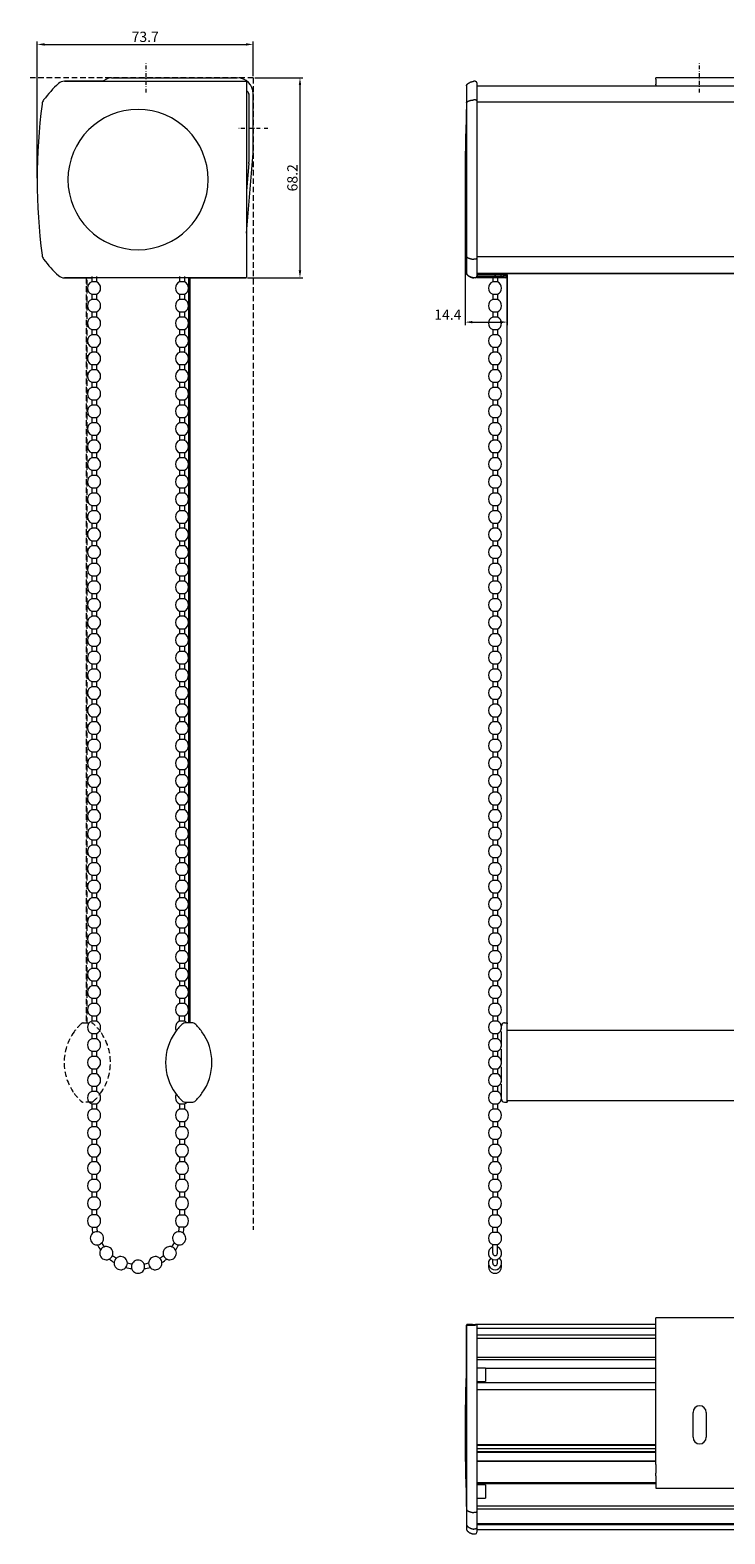
# Model space of a CAD drawing. Extents: x 1530 to 2207, y 1209 to 2153.
# Drawn here: x 1530 to 1767, y 1641 to 2153 of the extents above; entities that cross this region are included whole.
import ezdxf

# ---------------------------------------------------------------- set-up
doc = ezdxf.new("R2010")
doc.units = 0
doc.linetypes.add('DASHDOT', pattern=[25.4, 12.7, -6.35, 0, -6.35])
doc.linetypes.add('HIDDEN', pattern=[9.525, 6.35, -3.175])
doc.layers.get('Defpoints').update_dxf_attribs({"linetype": 'CONTINUOUS'})
for name, color, linetype, lineweight in [('HD001_Contour', 2, 'CONTINUOUS', 35), ('HD002_Contour_Thin', 11, 'CONTINUOUS', 20), ('HD003_Hidden', 4, 'HIDDEN', 20), ('HD004_CentreLine', 1, 'DASHDOT', 20), ('HD005_Dimensions', 4, 'CONTINUOUS', 15), ('HD008_Contour _Thin', 1, 'CONTINUOUS', 20), ('HD101_BK_Contour', 3, 'CONTINUOUS', 20)]:
    doc.layers.add(name, color=color, linetype=linetype, lineweight=lineweight)
doc.styles.add('03 Tekst 35', font='arial.ttf', dxfattribs={"height": 3.5})
doc.dimstyles.new('HD Maatvoering', dxfattribs={"dimtxt": 3.5, "dimasz": 2.5, "dimexe": 1, "dimexo": 0.5, "dimgap": 0.8, "dimtad": 1, "dimdec": 1, "dimdsep": 46, "dimtxsty": '03 Tekst 35', "dimcen": -0.3, "dimclrd": 256, "dimclre": 256, "dimclrt": 2, "dimadec": 1, "dimazin": 2, "dimtfac": 1, "dimtdec": 1, "dimtofl": 0, "dimtmove": 2, "dimatfit": 3, "dimfxl": 1, "dimtolj": 1, "dimtzin": 0, "dimlwd": -1, "dimlwe": -1, "dimarcsym": 0})

# ---------------------------------------------------------------- blocks, each defined once
blk = doc.blocks.new('*U4')
at = {"layer": 'HD008_Contour _Thin'}
for p, q in [((-0.8, 3), (-0.8, 1.21)), ((-0.8, 3), (-0.8, 1.21)), ((0.8, 1.21), (-0.8, 1.21)), ((0.8, 3), (0.8, 1.21)), ((0.8, 3), (0.8, 1.21)), ((-0.8, -3), (0.8, -3))]:
    blk.add_line(p, q, dxfattribs=at)
for start, end in [(110.8275, 180), (0, 69.1725), (180, 249.1725), (290.8275, 0)]:
    blk.add_arc((0, -0.9), 2.25, start, end, dxfattribs=at)
blk = doc.blocks.new('*U1')
at = {"layer": 'HD001_Contour', "color": 0, "linetype": 'ByBlock', "lineweight": -2, "transparency": 16777216}
for p in [(0, 30), (0, 24), (0, 18), (0, 12), (0, 6), (0, 0)]:
    blk.add_blockref('*U4', p, dxfattribs=at)
blk = doc.blocks.new('*U2')
at = {"layer": 'HD008_Contour _Thin'}
for p, q in [((-0.8, 3), (-0.8, 1.21)), ((-0.8, 3), (-0.8, 1.21)), ((0.8, 1.21), (-0.8, 1.21)), ((0.8, 3), (0.8, 1.21)), ((0.8, 3), (0.8, 1.21)), ((-0.8, -3), (0.8, -3))]:
    blk.add_line(p, q, dxfattribs=at)
for start, end in [(110.8275, 180), (0, 69.1725), (180, 249.1725), (290.8275, 0)]:
    blk.add_arc((0, -0.9), 2.25, start, end, dxfattribs=at)
blk = doc.blocks.new('*U3')
at = {"layer": 'HD001_Contour', "color": 0, "linetype": 'ByBlock', "lineweight": -2, "transparency": 16777216}
for p in [(0, 312), (0, 306), (0, 300), (0, 294), (0, 288), (0, 282), (0, 276), (0, 270), (0, 264), (0, 258), (0, 252), (0, 246), (0, 240), (0, 234), (0, 228), (0, 222), (0, 216), (0, 210), (0, 204), (0, 198), (0, 192), (0, 186), (0, 180), (0, 174), (0, 168), (0, 162), (0, 156), (0, 150), (0, 144), (0, 138), (0, 132), (0, 126), (0, 120), (0, 114), (0, 108), (0, 102), (0, 96), (0, 90), (0, 84), (0, 78), (0, 72), (0, 66), (0, 60), (0, 54), (0, 48), (0, 42), (0, 36), (0, 30), (0, 24), (0, 18), (0, 12), (0, 6), (0, 0)]:
    blk.add_blockref('*U2', p, dxfattribs=at)
blk = doc.blocks.new('*U6')
at = {"layer": 'HD008_Contour _Thin'}
for p, q in [((-0.8, 3), (-0.8, 1.21)), ((-0.8, 3), (-0.8, 1.21)), ((0.8, 1.21), (-0.8, 1.21)), ((0.8, 3), (0.8, 1.21)), ((0.8, 3), (0.8, 1.21)), ((-0.8, -3), (0.8, -3))]:
    blk.add_line(p, q, dxfattribs=at)
for start, end in [(110.8275, 180), (0, 69.1725), (180, 249.1725), (290.8275, 0)]:
    blk.add_arc((0, -0.9), 2.25, start, end, dxfattribs=at)
blk = doc.blocks.new('*U5')
at = {"layer": 'HD001_Contour', "color": 0, "linetype": 'ByBlock', "lineweight": -2, "transparency": 16777216}
for p in [(0, 246), (0, 240), (0, 234), (0, 228), (0, 222), (0, 216), (0, 210), (0, 204), (0, 198), (0, 192), (0, 186), (0, 180), (0, 174), (0, 168), (0, 162), (0, 156), (0, 150), (0, 144), (0, 138), (0, 132), (0, 126), (0, 120), (0, 114), (0, 108), (0, 102), (0, 96), (0, 90), (0, 84), (0, 78), (0, 72), (0, 66), (0, 60), (0, 54), (0, 48), (0, 42), (0, 36), (0, 30), (0, 24), (0, 18), (0, 12), (0, 6), (0, 0)]:
    blk.add_blockref('*U6', p, dxfattribs=at)
blk = doc.blocks.new('*U11')
at = {"layer": 'HD008_Contour _Thin'}
for p, q in [((-0.8, 3), (-0.8, 1.21)), ((-0.8, 3), (-0.8, 1.21)), ((0.8, 1.21), (-0.8, 1.21)), ((0.8, 3), (0.8, 1.21)), ((0.8, 3), (0.8, 1.21)), ((-0.8, -3), (0.8, -3))]:
    blk.add_line(p, q, dxfattribs=at)
for start, end in [(110.8275, 180), (0, 69.1725), (180, 249.1725), (290.8275, 0)]:
    blk.add_arc((0, -0.9), 2.25, start, end, dxfattribs=at)
blk = doc.blocks.new('*U12')
at = {"layer": 'HD001_Contour', "color": 0, "linetype": 'ByBlock', "lineweight": -2, "transparency": 16777216}
for p in [(0, 312), (0, 306), (0, 300), (0, 294), (0, 288), (0, 282), (0, 276), (0, 270), (0, 264), (0, 258), (0, 252), (0, 246), (0, 240), (0, 234), (0, 228), (0, 222), (0, 216), (0, 210), (0, 204), (0, 198), (0, 192), (0, 186), (0, 180), (0, 174), (0, 168), (0, 162), (0, 156), (0, 150), (0, 144), (0, 138), (0, 132), (0, 126), (0, 120), (0, 114), (0, 108), (0, 102), (0, 96), (0, 90), (0, 84), (0, 78), (0, 72), (0, 66), (0, 60), (0, 54), (0, 48), (0, 42), (0, 36), (0, 30), (0, 24), (0, 18), (0, 12), (0, 6), (0, 0)]:
    blk.add_blockref('*U11', p, dxfattribs=at)
blk = doc.blocks.new('*D15')
at = {"layer": 'Defpoints', "color": 0, "transparency": 16777216}
for p in [(1605.84, 2148.37), (1605.84, 2137), (1532.14, 2102.3)]:
    blk.add_point(p, dxfattribs=at)
at = {"layer": 'HD005_Dimensions', "transparency": 16777216}
for p, q in [((1532.14, 2102.8), (1532.14, 2149.37)), ((1534.64, 2148.37), (1603.34, 2148.37)), ((1605.84, 2137.5), (1605.84, 2149.37))]:
    blk.add_line(p, q, dxfattribs=at)
for points in [[(1534.64, 2148.79), (1534.64, 2147.96), (1532.14, 2148.37)], [(1603.34, 2148.79), (1603.34, 2147.96), (1605.84, 2148.37)]]:
    blk.add_solid(points, dxfattribs=at)
at = {"layer": 'HD005_Dimensions', "color": 2, "transparency": 16777216, "insert": (1568.99, 2150.96), "char_height": 3.5, "attachment_point": 5, "style": '03 Tekst 35'}
blk.add_mtext('\\A1;73.7', dxfattribs=at)
blk = doc.blocks.new('*D16')
at = {"layer": 'Defpoints', "color": 0, "transparency": 16777216}
for p in [(1605.84, 2137), (1603.34, 2068.8), (1621.78, 2068.8)]:
    blk.add_point(p, dxfattribs=at)
at = {"layer": 'HD005_Dimensions', "transparency": 16777216}
for p, q in [((1606.34, 2137), (1622.78, 2137)), ((1621.78, 2134.5), (1621.78, 2071.3)), ((1603.84, 2068.8), (1622.78, 2068.8))]:
    blk.add_line(p, q, dxfattribs=at)
for points in [[(1621.36, 2134.5), (1622.19, 2134.5), (1621.78, 2137)], [(1621.36, 2071.3), (1622.19, 2071.3), (1621.78, 2068.8)]]:
    blk.add_solid(points, dxfattribs=at)
at = {"layer": 'HD005_Dimensions', "color": 2, "transparency": 16777216, "insert": (1619.19, 2102.9), "char_height": 3.5, "attachment_point": 5, "rotation": 90, "style": '03 Tekst 35'}
blk.add_mtext('\\A1;68.2', dxfattribs=at)
blk = doc.blocks.new('*D17')
at = {"layer": 'Defpoints', "color": 0, "transparency": 16777216}
for p in [(1678.1, 2102.3), (1692.5, 2070.3), (1692.5, 2053.7)]:
    blk.add_point(p, dxfattribs=at)
at = {"layer": 'HD005_Dimensions', "transparency": 16777216}
for p, q in [((1678.1, 2101.8), (1678.1, 2052.7)), ((1692.5, 2069.8), (1692.5, 2052.7)), ((1680.6, 2053.7), (1690, 2053.7))]:
    blk.add_line(p, q, dxfattribs=at)
for points in [[(1680.6, 2054.11), (1680.6, 2053.28), (1678.1, 2053.7)], [(1690, 2054.11), (1690, 2053.28), (1692.5, 2053.7)]]:
    blk.add_solid(points, dxfattribs=at)
at = {"layer": 'HD005_Dimensions', "color": 2, "transparency": 16777216, "insert": (1672.23, 2056.25), "char_height": 3.5, "attachment_point": 5, "style": '03 Tekst 35'}
blk.add_mtext('\\A1;14.4', dxfattribs=at)

msp = doc.modelspace()

# ---------------------------------------------------------------- linework, layer by layer
at = {"layer": 'HD002_Contour_Thin', "linetype": 'Continuous'}
for p, q in [((1554.51, 2135.8), (1541.44, 2135.8)), ((1541.44, 2135.8), (1603.34, 2135.8)), ((1603.54, 2135.6), (1603.54, 2134.3)), ((1603.54, 2134.3), (1603.54, 2070.3)), ((1603.54, 2134.3), (1603.54, 2070.3)), ((1678.6, 2134.3), (1678.6, 2133.92)), ((1678.6, 2133.92), (1678.6, 2128.55)), ((1681.6, 2135.8), (1681.1, 2135.8)), ((1681.6, 2135.8), (1681.6, 2135.75)), ((1682.1, 2135.25), (1682.1, 2134.63)), ((1682.1, 2134.63), (1682.1, 2129.12)), ((1682.1, 2134.3), (2044.1, 2134.3)), ((1678.6, 2128.55), (1678.6, 2127.86)), ((1678.6, 2127.86), (1678.6, 2076.74)), ((1681.6, 2129.44), (1681.1, 2129.44)), ((1682.1, 2129.12), (1682.1, 2127.98)), ((1682.1, 2129.12), (1682.1, 2127.98)), ((2044.1, 2128.66), (1682.1, 2128.66)), ((1682.1, 2127.98), (1682.1, 2076.62)), ((1678.57, 2102.3), (1678.57, 2126.21)), ((1678.57, 2078.38), (1678.57, 2102.3)), ((1678.6, 2076.74), (1678.6, 2076.04)), ((1678.6, 2076.74), (1678.6, 2076.04)), ((1682.1, 2076.62), (1682.1, 2075.48)), ((1682.1, 2076.62), (1682.1, 2075.48)), ((1678.6, 2076.04), (1678.6, 2070.68)), ((1678.6, 2076.04), (1678.6, 2070.68)), ((1681.6, 2075.15), (1681.1, 2075.15)), ((2044.1, 2075.93), (1682.1, 2075.93)), ((1682.1, 2075.48), (1682.1, 2069.97)), ((1541.44, 2068.8), (1543.62, 2068.8)), ((1603.34, 2068.8), (1541.44, 2068.8)), ((1543.62, 2068.8), (1544.41, 2068.8)), ((1543.62, 2068.8), (1544.41, 2068.8)), ((1544.41, 2068.8), (1550.74, 2068.8)), ((1583.84, 1814.8), (1583.84, 2068.8)), ((1584.19, 2068.8), (1588.67, 2068.8)), ((1584.19, 2068.8), (1584.19, 1814.8)), ((1588.67, 2068.8), (1589.47, 2068.8)), ((1588.67, 2068.8), (1589.47, 2068.8)), ((1589.47, 2068.8), (1603.34, 2068.8)), ((1603.54, 2070.3), (1603.54, 2069.35)), ((1603.54, 2070.3), (1603.54, 2069)), ((1678.6, 2070.68), (1678.6, 2070.3)), ((1681.05, 2068.8), (1681.05, 2068.8)), ((1681.6, 2068.8), (1681.1, 2068.8)), ((1681.6, 2068.85), (1681.6, 2068.8)), ((1688.35, 2070.3), (1682.1, 2070.24)), ((2044.1, 2070.3), (1682.1, 2070.3)), ((1682.1, 2070.3), (2044.1, 2070.3)), ((1682.1, 2069.97), (1682.1, 2069.35)), ((1682.1, 2069.94), (1682.29, 2069.94)), ((1682.1, 2069.82), (1682.29, 2069.82)), ((1682.1, 2069.06), (1682.1, 2069.35)), ((1682.1, 2069.06), (1682.1, 2069.35)), ((1682.1, 2069.05), (1682.1, 2069.06)), ((1682.1, 2069.06), (1682.1, 2069.05)), ((1688.35, 2070), (1682.29, 2069.94)), ((1682.29, 2069.82), (1682.29, 2069.94)), ((1682.29, 2069.82), (1688.35, 2069.77)), ((1682.29, 2068.87), (1682.29, 2069.34)), ((1682.29, 2069.34), (1688.35, 2069.29)), ((1682.29, 2068.85), (1682.29, 2068.87)), ((1688.35, 2068.82), (1682.29, 2068.87)), ((1688.35, 2068.8), (1682.29, 2068.85)), ((1688.35, 2070.3), (1688.35, 2070)), ((1688.35, 2070), (1690.31, 2069.98)), ((1688.35, 2069.77), (1688.35, 2070)), ((1688.35, 2069.77), (1688.35, 2070)), ((1688.35, 2069.77), (1690.31, 2069.79)), ((1688.35, 2069.71), (1688.35, 2069.77)), ((1688.35, 2069.77), (1688.35, 2069.29)), ((1688.35, 2069.65), (1688.35, 2069.71)), ((1688.35, 2069.6), (1688.35, 2069.65)), ((1688.35, 2069.54), (1688.35, 2069.6)), ((1688.35, 2069.49), (1688.35, 2069.54)), ((1688.35, 2069.45), (1688.35, 2069.49)), ((1688.35, 2069.41), (1688.35, 2069.45)), ((1688.35, 2069.37), (1688.35, 2069.41)), ((1688.35, 2069.34), (1688.35, 2069.37)), ((1688.35, 2069.31), (1688.35, 2069.34)), ((1688.35, 2069.29), (1688.35, 2069.31)), ((1688.35, 2069.29), (1690.31, 2069.31)), ((1688.35, 2068.82), (1688.35, 2069.29)), ((1688.35, 2069.29), (1688.35, 2068.82)), ((1691.8, 2068.85), (1688.35, 2068.82)), ((1691.8, 2068.83), (1688.35, 2068.8)), ((1688.35, 2068.81), (1688.35, 2068.82)), ((1688.35, 2068.82), (1688.35, 2068.8)), ((1688.35, 2068.8), (1688.35, 2068.81)), ((1688.35, 2068.8), (1688.35, 2068.8)), ((1689.31, 2069.99), (1689.31, 2070.3)), ((1690.31, 2069.98), (1692.3, 2069.96)), ((1690.31, 2069.98), (1690.31, 2069.79)), ((1691.3, 2070.3), (1691.3, 2069.97)), ((1691.8, 2068.87), (1691.8, 2068.85)), ((1692.3, 2069.96), (1692.3, 2069.35)), ((1692.3, 2069.35), (1692.3, 2069.33)), ((1692.3, 2069.35), (1692.3, 2069.33)), ((1692.5, 1814.8), (1692.5, 2070.3)), ((1585.22, 1814.8), (1582.47, 1814.8)), ((1690.5, 1812.72), (1690.5, 1813.8)), ((1690.5, 1806.72), (1690.5, 1811.87)), ((1691.5, 1814.8), (1692.5, 1814.8)), ((1691.5, 1814.8), (1692.5, 1814.8)), ((1692.5, 1814.8), (1692.5, 1814.54)), ((1692.5, 1812.25), (1692.5, 1814.54)), ((1692.5, 1812.1), (1692.5, 1812.25)), ((2038.86, 1812.25), (1692.5, 1812.25)), ((1692.5, 1812.09), (1692.5, 1812.1)), ((1692.5, 1809.21), (1692.5, 1812.09)), ((1690.5, 1800.72), (1690.5, 1805.87)), ((1692.5, 1809.19), (1692.5, 1809.21)), ((1692.5, 1808.46), (1692.5, 1809.19)), ((1692.5, 1808.45), (1692.5, 1808.46)), ((1692.5, 1806.58), (1692.5, 1808.45)), ((1692.5, 1806.51), (1692.5, 1806.58)), ((1692.5, 1804.59), (1692.5, 1806.51)), ((1692.5, 1804.47), (1692.5, 1804.59)), ((1690.5, 1794.72), (1690.5, 1799.87)), ((1692.5, 1803.59), (1692.5, 1804.47)), ((1692.5, 1803.2), (1692.5, 1803.59)), ((1692.5, 1802.63), (1692.5, 1803.2)), ((1692.5, 1802), (1692.5, 1802.63)), ((1692.5, 1801.99), (1692.5, 1802)), ((1692.5, 1801.8), (1692.5, 1801.99)), ((1692.5, 1800.8), (1692.5, 1801.8)), ((1692.5, 1798.61), (1692.5, 1800.8)), ((1692.5, 1797.54), (1692.5, 1798.61)), ((1692.5, 1796.04), (1692.5, 1797.54)), ((1692.5, 1794.97), (1692.5, 1796.04)), ((1692.5, 1794.14), (1692.5, 1794.97)), ((1690.5, 1788.8), (1690.5, 1793.87)), ((1692.5, 1792.61), (1692.5, 1794.14)), ((1692.5, 1792.3), (1692.5, 1792.61)), ((1692.5, 1792.25), (1692.5, 1792.3)), ((1692.5, 1791.25), (1692.5, 1792.25)), ((1692.5, 1788.3), (1692.5, 1791.25)), ((1582.47, 1787.8), (1585.22, 1787.8)), ((1691.5, 1787.8), (1692.5, 1787.8)), ((1692.5, 1788.2), (1692.5, 1788.3)), ((1692.5, 1788.06), (1692.5, 1788.2)), ((2038.86, 1788.2), (1692.5, 1788.2)), ((1692.5, 1788.06), (1692.5, 1787.8)), ((1678.6, 1711.8), (1678.6, 1649.91)), ((1678.6, 1699.02), (1678.6, 1711.8)), ((1678.6, 1711.8), (1681.1, 1711.8)), ((1678.8, 1712), (1681.1, 1712)), ((1680.6, 1712), (1678.8, 1712)), ((1681.1, 1712), (1681.95, 1712)), ((1681.1, 1712), (1681.95, 1712)), ((1681.1, 1712), (1681.1, 1711.8)), ((1681.1, 1711.8), (1681.6, 1711.8)), ((1681.6, 1711.94), (1681.6, 1711.8)), ((1681.95, 1712), (1682.1, 1712)), ((1682.1, 1712), (1682.1, 1649.91)), ((1682.1, 1712), (1682.1, 1649.91)), ((1743.1, 1712), (1682.1, 1712)), ((1743.1, 1710.6), (1682.1, 1710.6)), ((1682.1, 1708.48), (1743.1, 1708.48)), ((1682.1, 1707.32), (1743.1, 1707.32)), ((1678.57, 1651.09), (1678.57, 1698.92)), ((1682.1, 1700.81), (1743.1, 1700.81)), ((1682.1, 1700.02), (1743.1, 1700.02)), ((1682.1, 1697.27), (1685.1, 1697.19)), ((1682.1, 1697.27), (1685.1, 1697.19)), ((1685.1, 1697.19), (1685.1, 1696.22)), ((1685.1, 1697.1), (1743.1, 1697.1)), ((1682.1, 1692.54), (1685.1, 1692.62)), ((1682.1, 1692.54), (1685.1, 1692.62)), ((1743.1, 1692.13), (1682.1, 1692.13)), ((1685.1, 1696.22), (1685.1, 1696.22)), ((1685.1, 1696.22), (1685.1, 1693.59)), ((1685.1, 1693.59), (1685.1, 1693.59)), ((1685.1, 1693.59), (1685.1, 1692.62)), ((1743.1, 1689.75), (1682.1, 1689.75)), ((1743.1, 1671), (1682.1, 1671)), ((1743.1, 1670.8), (1682.1, 1670.8)), ((1743.1, 1669.6), (1682.1, 1669.6)), ((1743.1, 1668.55), (1682.1, 1668.55)), ((1743.1, 1668.35), (1682.1, 1668.35)), ((1743.1, 1668.35), (1682.1, 1668.35)), ((1743.1, 1665.45), (1682.1, 1665.45)), ((1743.1, 1665.25), (1682.1, 1665.25)), ((1682.1, 1658.1), (1743.1, 1658.1)), ((1682.1, 1657.8), (1743.1, 1657.8)), ((1682.1, 1657.47), (1685.1, 1657.39)), ((1682.1, 1657.47), (1685.1, 1657.39)), ((1685.1, 1657.39), (1685.1, 1656.42)), ((1685.1, 1656.42), (1685.1, 1656.42)), ((1685.1, 1656.42), (1685.1, 1653.79)), ((1678.6, 1649.91), (1678.6, 1650.99)), ((1682.1, 1652.74), (1685.1, 1652.82)), ((1682.1, 1652.74), (1685.1, 1652.82)), ((1685.1, 1653.79), (1685.1, 1653.79)), ((1685.1, 1653.79), (1685.1, 1652.82)), ((1678.6, 1649.91), (1678.6, 1648.91)), ((1678.6, 1648.91), (1678.6, 1644.02)), ((1681.6, 1647.91), (1681.1, 1647.91)), ((1682.1, 1650.16), (2044.1, 1650.16)), ((1682.1, 1649.91), (1682.1, 1648.27)), ((1682.1, 1649.17), (2044.1, 1649.17)), ((1682.1, 1648.27), (1682.1, 1643.26)), ((1678.6, 1644.02), (1678.6, 1643.74)), ((1678.6, 1643.74), (1678.6, 1642.1)), ((1678.6, 1643.74), (1678.6, 1642.1)), ((1681.6, 1642.26), (1681.1, 1642.26)), ((1681.1, 1640.6), (1681.6, 1640.6)), ((1681.6, 1640.65), (1681.6, 1640.6)), ((2044.1, 1644.1), (1682.1, 1644.1)), ((2044.1, 1643.73), (1682.1, 1643.73)), ((1682.1, 1643.26), (1682.1, 1642.8)), ((1682.1, 1643.26), (1682.1, 1642.8)), ((1682.1, 1642.8), (1682.1, 1641.8)), ((1682.1, 1642.8), (1682.1, 1641.16)), ((1682.1, 1642.1), (2044.1, 1642.1)), ((1682.1, 1641.8), (1682.1, 1641.16)), ((1682.1, 1641.16), (1682.1, 1641.16)), ((1682.1, 1641.16), (1682.1, 1641.15))]:
    msp.add_line(p, q, dxfattribs=at)
for centre, radius, start, end in [((1563.74, 2107.8), 36.5, 131.7318, 143.6241), ((1541.44, 2132.8), 3, 90, 131.7318), ((1603.34, 2135.6), 0.2, 360, 90), ((1678.93, 2134.3), 0.339, 177.5062, 179.996), ((1681.6, 2135.25), 0.5, 0, 90), ((1733.64, 2102.3), 201.5, 172.6576, 187.3424), ((1536.77, 2127.66), 3, 143.6241, 172.6576), ((1566.54, 2102.3), 23.91, 0, 180), ((2278.6, 2102.3), 600.5, 177.71776, 180), ((1679.07, 2126.19), 0.5, 165.4695, 177.7178), ((1566.54, 2102.3), 23.91, 180, 0), ((2278.6, 2102.3), 600.5, 180, 182.28224), ((1536.77, 2076.93), 3, 187.3424, 216.3759), ((1679.07, 2078.4), 0.5, 182.2822, 194.5305), ((1563.74, 2096.8), 36.5, 216.3759, 228.2682), ((1541.44, 2071.8), 3, 228.2682, 270), ((1603.34, 2069), 0.2, 270, 0), ((1603.34, 2069), 0.2, 272.8338, 311.0139), ((1678.93, 2070.3), 0.339, 180.0039, 182.4615), ((1678.93, 2070.3), 0.339, 180.0039, 182.4636), ((1678.93, 2070.3), 0.339, 180.0017, 182.4657), ((1681.1, 2070.4), 1.6, 268.3197, 269.9893), ((1681.1, 2070.4), 1.6, 268.3201, 269.9893), ((1681.1, 2070.41), 1.61, 268.3258, 269.9836), ((1681.6, 2069.35), 0.5, 270, 0), ((1682.28, 2069.06), 0.183, 180.0027, 183.9422), ((1682.3, 2069.05), 0.2, 180, 269.5), ((1682.3, 2069.05), 0.2, 180.0001, 269.5), ((1691.8, 2069.33), 0.5, 270.5, 0), ((1691.8, 2069.33), 0.5, 277.3835, 353.117), ((1691.84, 2069.35), 0.459, 356.7631, 359.9985), ((1593.84, 1801.3), 17.9, 144.2195, 215.8489), ((1593.84, 1801.3), 17.9, 132.2988, 144.2195), ((1582.47, 1813.8), 1, 90, 132.2988), ((1585.22, 1813.8), 1, 47.7012, 90), ((1573.84, 1801.3), 17.9, 35.9327, 47.7012), ((1573.84, 1801.3), 17.9, 324.1807, 35.9327), ((1691.5, 1813.8), 1, 90, 180), ((1691.5, 1813.8), 1, 90, 180), ((1691.5, 1813.8), 1, 90, 112.5402), ((1593.84, 1801.3), 17.9, 215.8489, 227.7012), ((1573.84, 1801.3), 17.9, 312.2988, 324.1807), ((1582.47, 1788.8), 1, 227.7012, 270), ((1585.22, 1788.8), 1, 270, 312.2988), ((1691.5, 1788.8), 1, 180, 270), ((1691.5, 1788.8), 1, 180, 270), ((1678.8, 1711.8), 0.2, 90, 180), ((1678.8, 1711.8), 0.2, 90, 180), ((2278.6, 1675), 600.5, 177.71776, 180), ((1679.07, 1698.9), 0.5, 165.4695, 177.7178), ((1679.07, 1698.9), 0.5, 168.0118, 177.7178), ((2278.6, 1675), 600.5, 180, 182.28224), ((1679.07, 1651.11), 0.5, 182.2822, 191.9882), ((1679.07, 1651.11), 0.5, 182.2822, 194.5305), ((1681.6, 1641.15), 0.5, 270, 0)]:
    msp.add_arc(centre, radius, start, end, dxfattribs=at)
for points, knots in [([(1678.6, 2134.31), (1678.6, 2134.32), (1678.6, 2134.33), (1678.6, 2134.36), (1678.61, 2134.41), (1678.63, 2134.45), (1678.65, 2134.5), (1678.67, 2134.54), (1678.7, 2134.59), (1678.74, 2134.65), (1678.79, 2134.72), (1678.85, 2134.79), (1678.91, 2134.85), (1678.98, 2134.91), (1679.05, 2134.97), (1679.14, 2135.05), (1679.26, 2135.14), (1679.41, 2135.23), (1679.56, 2135.33), (1679.73, 2135.41), (1679.9, 2135.5), (1680.07, 2135.57), (1680.26, 2135.64), (1680.41, 2135.69), (1680.55, 2135.72), (1680.65, 2135.75), (1680.75, 2135.77), (1680.86, 2135.78), (1680.96, 2135.79), (1681.03, 2135.8), (1681.07, 2135.8), (1681.1, 2135.8)], [0, 0, 0, 0, 0.004063, 0.011905, 0.027589, 0.043273, 0.058957, 0.074641, 0.090325, 0.121693, 0.153061, 0.184429, 0.215797, 0.247165, 0.278534, 0.309902, 0.372638, 0.435374, 0.49811, 0.560847, 0.623583, 0.686319, 0.749055, 0.811791, 0.843159, 0.874528, 0.905896, 0.937264, 0.968632, 0.984316, 1, 1, 1, 1]), ([(1678.6, 2134.3), (1678.6, 2134.31), (1678.6, 2134.33), (1678.6, 2134.36), (1678.61, 2134.41), (1678.63, 2134.45), (1678.65, 2134.5), (1678.67, 2134.54), (1678.7, 2134.59), (1678.74, 2134.65), (1678.79, 2134.72), (1678.85, 2134.79), (1678.91, 2134.85), (1678.98, 2134.91), (1679.05, 2134.97), (1679.14, 2135.05), (1679.26, 2135.14), (1679.41, 2135.23), (1679.56, 2135.33), (1679.73, 2135.41), (1679.9, 2135.5), (1680.07, 2135.57), (1680.26, 2135.64), (1680.41, 2135.69), (1680.55, 2135.72), (1680.65, 2135.75), (1680.75, 2135.77), (1680.86, 2135.78), (1680.96, 2135.79), (1681.03, 2135.8), (1681.07, 2135.8), (1681.1, 2135.8)], [0, 0, 0, 0, 0.007812, 0.015625, 0.03125, 0.046875, 0.0625, 0.078125, 0.09375, 0.125, 0.15625, 0.1875, 0.21875, 0.25, 0.28125, 0.3125, 0.375, 0.4375, 0.5, 0.5625, 0.625, 0.6875, 0.75, 0.8125, 0.84375, 0.875, 0.90625, 0.9375, 0.96875, 0.984375, 1, 1, 1, 1]), ([(1678.6, 2134.3), (1678.6, 2134.33), (1678.6, 2134.39), (1678.63, 2134.45), (1678.65, 2134.51), (1678.69, 2134.58), (1678.74, 2134.65), (1678.79, 2134.72), (1678.85, 2134.79), (1678.91, 2134.85), (1679, 2134.93), (1679.11, 2135.03), (1679.26, 2135.14), (1679.41, 2135.24), (1679.57, 2135.33), (1679.73, 2135.42), (1679.9, 2135.5), (1680.07, 2135.57), (1680.26, 2135.64), (1680.45, 2135.7), (1680.65, 2135.75), (1680.83, 2135.78), (1680.98, 2135.79), (1681.06, 2135.8), (1681.1, 2135.8)], [0, 0, 0, 0, 0.035761, 0.051824, 0.067312, 0.097286, 0.126554, 0.155478, 0.184242, 0.212953, 0.241673, 0.299295, 0.357336, 0.415929, 0.475181, 0.535199, 0.596108, 0.658071, 0.721317, 0.786195, 0.853283, 0.923675, 0.960805, 1, 1, 1, 1]), ([(1678.6, 2128.55), (1678.6, 2128.56), (1678.6, 2128.58), (1678.61, 2128.61), (1678.62, 2128.64), (1678.64, 2128.67), (1678.66, 2128.69), (1678.69, 2128.72), (1678.74, 2128.76), (1678.8, 2128.81), (1678.86, 2128.85), (1678.93, 2128.89), (1679.02, 2128.94), (1679.15, 2129), (1679.3, 2129.07), (1679.47, 2129.13), (1679.63, 2129.19), (1679.8, 2129.24), (1679.98, 2129.29), (1680.16, 2129.33), (1680.34, 2129.37), (1680.53, 2129.4), (1680.71, 2129.42), (1680.9, 2129.44), (1681.03, 2129.44), (1681.1, 2129.44)], [0, 0, 0, 0, 0.010432, 0.02116, 0.032317, 0.043932, 0.055983, 0.068434, 0.094361, 0.121429, 0.14941, 0.178138, 0.207489, 0.267709, 0.329568, 0.392747, 0.457038, 0.522297, 0.588425, 0.655351, 0.72302, 0.791388, 0.860407, 0.930002, 1, 1, 1, 1]), ([(1682.1, 2129.12), (1682.1, 2129.13), (1682.09, 2129.15), (1682.09, 2129.18), (1682.07, 2129.2), (1682.06, 2129.23), (1682.04, 2129.26), (1682, 2129.29), (1681.95, 2129.33), (1681.87, 2129.37), (1681.79, 2129.39), (1681.69, 2129.41), (1681.63, 2129.41), (1681.6, 2129.41)], [0, 0, 0, 0, 0.045908, 0.092615, 0.14085, 0.19122, 0.244184, 0.300043, 0.420804, 0.553444, 0.696185, 0.846196, 1, 1, 1, 1]), ([(1678.6, 2076.04), (1678.6, 2076.03), (1678.6, 2076.01), (1678.61, 2075.98), (1678.62, 2075.95), (1678.64, 2075.93), (1678.66, 2075.9), (1678.69, 2075.87), (1678.74, 2075.83), (1678.8, 2075.78), (1678.86, 2075.74), (1678.93, 2075.7), (1679.02, 2075.65), (1679.15, 2075.59), (1679.3, 2075.52), (1679.47, 2075.46), (1679.63, 2075.41), (1679.8, 2075.35), (1679.98, 2075.31), (1680.16, 2075.26), (1680.34, 2075.23), (1680.53, 2075.2), (1680.71, 2075.17), (1680.9, 2075.15), (1681.03, 2075.15), (1681.1, 2075.15)], [0, 0, 0, 0, 0.010432, 0.02116, 0.032317, 0.043932, 0.055983, 0.068434, 0.094361, 0.121429, 0.14941, 0.178138, 0.207489, 0.267709, 0.329568, 0.392747, 0.457038, 0.522297, 0.588425, 0.655351, 0.72302, 0.791388, 0.860407, 0.930002, 1, 1, 1, 1]), ([(1682.1, 2075.48), (1682.1, 2075.47), (1682.09, 2075.45), (1682.09, 2075.42), (1682.07, 2075.39), (1682.06, 2075.36), (1682.04, 2075.33), (1682, 2075.3), (1681.95, 2075.26), (1681.87, 2075.23), (1681.79, 2075.2), (1681.69, 2075.18), (1681.63, 2075.18), (1681.6, 2075.18)], [0, 0, 0, 0, 0.045908, 0.092615, 0.14085, 0.19122, 0.244184, 0.300043, 0.420804, 0.553444, 0.696185, 0.846196, 1, 1, 1, 1]), ([(1681.05, 2068.8), (1681.04, 2068.8), (1681.02, 2068.8), (1680.96, 2068.8), (1680.86, 2068.81), (1680.75, 2068.83), (1680.65, 2068.85), (1680.55, 2068.87), (1680.41, 2068.91), (1680.26, 2068.96), (1680.07, 2069.02), (1679.9, 2069.1), (1679.73, 2069.18), (1679.56, 2069.27), (1679.41, 2069.36), (1679.26, 2069.46), (1679.14, 2069.55), (1679.05, 2069.62), (1678.98, 2069.68), (1678.91, 2069.74), (1678.85, 2069.8), (1678.79, 2069.87), (1678.74, 2069.94), (1678.7, 2070), (1678.67, 2070.06), (1678.65, 2070.1), (1678.63, 2070.14), (1678.61, 2070.19), (1678.6, 2070.23), (1678.6, 2070.26), (1678.6, 2070.28), (1678.6, 2070.28)], [0, 0, 0, 0, 0.003663, 0.019538, 0.05129, 0.083041, 0.114792, 0.146543, 0.178294, 0.241797, 0.305299, 0.368802, 0.432304, 0.495806, 0.559309, 0.622811, 0.686314, 0.718065, 0.749816, 0.781567, 0.813318, 0.84507, 0.876821, 0.908572, 0.924448, 0.940323, 0.956199, 0.972074, 0.98795, 0.995888, 1, 1, 1, 1]), ([(1678.6, 2070.28), (1678.6, 2070.28), (1678.6, 2070.26), (1678.6, 2070.23), (1678.61, 2070.19), (1678.63, 2070.14), (1678.65, 2070.1), (1678.67, 2070.06), (1678.7, 2070), (1678.74, 2069.94), (1678.79, 2069.87), (1678.85, 2069.8), (1678.91, 2069.74), (1678.98, 2069.68), (1679.05, 2069.62), (1679.14, 2069.55), (1679.26, 2069.46), (1679.41, 2069.36), (1679.56, 2069.27), (1679.73, 2069.18), (1679.9, 2069.1), (1680.07, 2069.02), (1680.26, 2068.96), (1680.41, 2068.91), (1680.55, 2068.87), (1680.65, 2068.85), (1680.75, 2068.83), (1680.86, 2068.81), (1680.96, 2068.8), (1681.02, 2068.8), (1681.04, 2068.8), (1681.05, 2068.8)], [0, 0, 0, 0, 0.004159, 0.012095, 0.027967, 0.043839, 0.05971, 0.075582, 0.091454, 0.123197, 0.154941, 0.186684, 0.218428, 0.250171, 0.281915, 0.313658, 0.377145, 0.440632, 0.504119, 0.567606, 0.631093, 0.69458, 0.758067, 0.821554, 0.853297, 0.885041, 0.916784, 0.948528, 0.980271, 0.996143, 1, 1, 1, 1]), ([(1678.6, 2070.28), (1678.6, 2070.25), (1678.61, 2070.2), (1678.63, 2070.13), (1678.65, 2070.08), (1678.69, 2070.01), (1678.74, 2069.94), (1678.8, 2069.87), (1678.85, 2069.8), (1678.92, 2069.74), (1679, 2069.66), (1679.11, 2069.57), (1679.25, 2069.46), (1679.4, 2069.36), (1679.56, 2069.27), (1679.72, 2069.18), (1679.88, 2069.1), (1680.05, 2069.03), (1680.23, 2068.96), (1680.42, 2068.9), (1680.62, 2068.85), (1680.79, 2068.82), (1680.93, 2068.8), (1681.01, 2068.8), (1681.05, 2068.8)], [0, 0, 0, 0, 0.035136, 0.051131, 0.066606, 0.096633, 0.125998, 0.155037, 0.183925, 0.212761, 0.241607, 0.299478, 0.35776, 0.416585, 0.476056, 0.536277, 0.597368, 0.659483, 0.722837, 0.787751, 0.854746, 0.924777, 0.96151, 1, 1, 1, 1]), ([(1682.1, 2069.53), (1682.1, 2069.51), (1682.11, 2069.46), (1682.15, 2069.4), (1682.22, 2069.35), (1682.27, 2069.34), (1682.29, 2069.34)], [0, 0, 0, 0, 0.245036, 0.492994, 0.745047, 1, 1, 1, 1]), ([(1682.1, 2069.05), (1682.1, 2069.03), (1682.11, 2068.98), (1682.16, 2068.92), (1682.22, 2068.88), (1682.27, 2068.87), (1682.29, 2068.87)], [0, 0, 0, 0, 0.245086, 0.493217, 0.745264, 1, 1, 1, 1]), ([(1682.29, 2069.34), (1682.29, 2069.4), (1682.29, 2069.56), (1682.29, 2069.72), (1682.29, 2069.82)], [0, 0, 0, 0, 0.376792, 1, 1, 1, 1]), ([(1690.31, 2069.79), (1690.44, 2069.79), (1690.7, 2069.78), (1691.07, 2069.76), (1691.41, 2069.72), (1691.67, 2069.68), (1691.85, 2069.63), (1691.96, 2069.6), (1692.06, 2069.56), (1692.14, 2069.52), (1692.21, 2069.48), (1692.26, 2069.44), (1692.29, 2069.4), (1692.3, 2069.37), (1692.3, 2069.35)], [0, 0, 0, 0, 0.186731, 0.365917, 0.530832, 0.675679, 0.739126, 0.795994, 0.845992, 0.888987, 0.925069, 0.954692, 0.978948, 1, 1, 1, 1]), ([(1690.31, 2069.79), (1690.31, 2069.69), (1690.31, 2069.55), (1690.31, 2069.39), (1690.31, 2069.33), (1690.31, 2069.31)], [0, 0, 0, 0, 0.623198, 0.854947, 1, 1, 1, 1]), ([(1690.31, 2069.31), (1690.41, 2069.31), (1690.61, 2069.3), (1690.89, 2069.28), (1691.14, 2069.24), (1691.37, 2069.19), (1691.53, 2069.13), (1691.63, 2069.08), (1691.69, 2069.04), (1691.74, 2069), (1691.77, 2068.96), (1691.8, 2068.92), (1691.8, 2068.89), (1691.8, 2068.87)], [0, 0, 0, 0, 0.182449, 0.357432, 0.518453, 0.66021, 0.778998, 0.829206, 0.873263, 0.911454, 0.944423, 0.973333, 1, 1, 1, 1]), ([(1692.29, 2069.33), (1692.29, 2069.27), (1692.26, 2069.15), (1692.15, 2069), (1691.99, 2068.9), (1691.86, 2068.87), (1691.8, 2068.87)], [0, 0, 0, 0, 0.245071, 0.493172, 0.745222, 1, 1, 1, 1]), ([(1691.8, 2068.85), (1691.87, 2068.85), (1691.99, 2068.87), (1692.16, 2068.98), (1692.27, 2069.14), (1692.3, 2069.26), (1692.3, 2069.33)], [0, 0, 0, 0, 0.254954, 0.507006, 0.754963, 1, 1, 1, 1]), ([(1691.8, 2068.83), (1691.8, 2068.83), (1691.8, 2068.83), (1691.8, 2068.83), (1691.8, 2068.83), (1691.8, 2068.83), (1691.8, 2068.84), (1691.8, 2068.84), (1691.8, 2068.85)], [0, 0, 0, 0, 0.01739, 0.065001, 0.143643, 0.253356, 0.565554, 1, 1, 1, 1]), ([(1681.95, 1712), (1681.94, 1712), (1681.91, 1712), (1681.87, 1711.99), (1681.83, 1711.98), (1681.79, 1711.97), (1681.74, 1711.96), (1681.7, 1711.95), (1681.65, 1711.94), (1681.61, 1711.94), (1681.6, 1711.94)], [0, 0, 0, 0, 0.10204, 0.213584, 0.33313, 0.459054, 0.589916, 0.724472, 0.86157, 1, 1, 1, 1]), ([(1678.6, 1648.91), (1678.6, 1648.9), (1678.6, 1648.87), (1678.61, 1648.84), (1678.62, 1648.81), (1678.64, 1648.78), (1678.66, 1648.75), (1678.69, 1648.72), (1678.74, 1648.67), (1678.8, 1648.62), (1678.86, 1648.57), (1678.93, 1648.53), (1679.02, 1648.47), (1679.15, 1648.4), (1679.3, 1648.33), (1679.47, 1648.26), (1679.63, 1648.2), (1679.8, 1648.14), (1679.98, 1648.08), (1680.16, 1648.04), (1680.34, 1648), (1680.53, 1647.96), (1680.71, 1647.93), (1680.9, 1647.91), (1681.03, 1647.91), (1681.1, 1647.91)], [0, 0, 0, 0, 0.011473, 0.023171, 0.035196, 0.047575, 0.060295, 0.07333, 0.100211, 0.128008, 0.156544, 0.185687, 0.21534, 0.27589, 0.337791, 0.400787, 0.464705, 0.529431, 0.594883, 0.661002, 0.727743, 0.79507, 0.862945, 0.931303, 1, 1, 1, 1]), ([(1682.1, 1648.27), (1682.1, 1648.26), (1682.09, 1648.24), (1682.09, 1648.21), (1682.07, 1648.18), (1682.05, 1648.14), (1682.01, 1648.09), (1681.95, 1648.04), (1681.87, 1647.99), (1681.79, 1647.96), (1681.69, 1647.95), (1681.63, 1647.94), (1681.6, 1647.94)], [0, 0, 0, 0, 0.049564, 0.099719, 0.151012, 0.203914, 0.315731, 0.437045, 0.567865, 0.706889, 0.85188, 1, 1, 1, 1]), ([(1678.6, 1643.74), (1678.6, 1643.71), (1678.6, 1643.66), (1678.62, 1643.6), (1678.64, 1643.56), (1678.66, 1643.52), (1678.69, 1643.46), (1678.74, 1643.39), (1678.8, 1643.32), (1678.86, 1643.25), (1678.93, 1643.18), (1679.02, 1643.09), (1679.15, 1642.99), (1679.3, 1642.88), (1679.46, 1642.78), (1679.63, 1642.68), (1679.8, 1642.6), (1679.98, 1642.52), (1680.16, 1642.45), (1680.34, 1642.39), (1680.52, 1642.33), (1680.71, 1642.29), (1680.87, 1642.27), (1681, 1642.26), (1681.06, 1642.26), (1681.1, 1642.26)], [0, 0, 0, 0, 0.031005, 0.046549, 0.062102, 0.077662, 0.093229, 0.124373, 0.155541, 0.186727, 0.217928, 0.249141, 0.311589, 0.374072, 0.436584, 0.499119, 0.561675, 0.62425, 0.686841, 0.749448, 0.812069, 0.874701, 0.937342, 0.968671, 1, 1, 1, 1]), ([(1678.6, 1642.1), (1678.6, 1642.07), (1678.6, 1642.01), (1678.63, 1641.95), (1678.65, 1641.89), (1678.69, 1641.82), (1678.74, 1641.75), (1678.79, 1641.68), (1678.85, 1641.61), (1678.91, 1641.55), (1679, 1641.47), (1679.11, 1641.37), (1679.26, 1641.27), (1679.41, 1641.17), (1679.57, 1641.07), (1679.73, 1640.99), (1679.9, 1640.9), (1680.07, 1640.83), (1680.26, 1640.76), (1680.45, 1640.7), (1680.65, 1640.65), (1680.83, 1640.62), (1680.98, 1640.61), (1681.06, 1640.6), (1681.1, 1640.6)], [0, 0, 0, 0, 0.035761, 0.051824, 0.067312, 0.097286, 0.126554, 0.155478, 0.184242, 0.212953, 0.241673, 0.299295, 0.357336, 0.415929, 0.475181, 0.535199, 0.596108, 0.658071, 0.721317, 0.786195, 0.853283, 0.923675, 0.960805, 1, 1, 1, 1]), ([(1682.1, 1642.8), (1682.1, 1642.77), (1682.09, 1642.7), (1682.06, 1642.61), (1682.01, 1642.52), (1681.95, 1642.45), (1681.88, 1642.39), (1681.79, 1642.34), (1681.69, 1642.31), (1681.63, 1642.31), (1681.6, 1642.31)], [0, 0, 0, 0, 0.124495, 0.249067, 0.373781, 0.498681, 0.623782, 0.749068, 0.874496, 1, 1, 1, 1])]:
    msp.add_open_spline(points, degree=3, knots=knots, dxfattribs=at)
msp.add_open_spline([(1678.6, 2070.28), (1678.6, 2070.28), (1678.6, 2070.28), (1678.6, 2070.28)], degree=3, dxfattribs=at)
at = {"layer": 'HD003_Hidden', "ltscale": 0.3}
for p, q in [((1605.84, 2137), (1529.71, 2137)), ((1605.84, 2137), (1605.84, 1744.24)), ((1548.89, 2068.8), (1548.89, 1814.8)), ((1549.24, 1814.8), (1549.24, 2068.8)), ((1547.87, 1814.8), (1550.62, 1814.8)), ((1550.62, 1787.8), (1547.87, 1787.8))]:
    msp.add_line(p, q, dxfattribs=at)
for centre, radius, start, end in [((1559.24, 1801.3), 17.9, 144.0673, 215.8193), ((1559.24, 1801.3), 17.9, 132.2988, 144.0673), ((1547.87, 1813.8), 1, 90, 132.2988), ((1550.62, 1813.8), 1, 47.7012, 90), ((1539.24, 1801.3), 17.9, 35.7805, 47.7012), ((1539.24, 1801.3), 17.9, 324.1511, 35.7805), ((1559.24, 1801.3), 17.9, 215.8193, 227.7012), ((1539.24, 1801.3), 17.9, 312.2988, 324.1511), ((1547.87, 1788.8), 1, 227.7012, 270), ((1550.62, 1788.8), 1, 270, 312.2988)]:
    msp.add_arc(centre, radius, start, end, dxfattribs=at)
at = {"layer": 'HD004_CentreLine', "ltscale": 0.1}
for p, q in [((1569.34, 2132), (1569.34, 2142)), ((1758.1, 2132), (1758.1, 2142)), ((1610.84, 2119.75), (1600.84, 2119.75))]:
    msp.add_line(p, q, dxfattribs=at)
at = {"layer": 'HD008_Contour _Thin'}
for p, q in [((1580.74, 1815.4), (1580.74, 1817.2)), ((1580.74, 1817.2), (1582.34, 1817.2)), ((1582.34, 1815.4), (1580.74, 1815.4)), ((1582.34, 1817.2), (1582.34, 1815.4)), ((1580.74, 1787.2), (1582.34, 1787.2)), ((1550.74, 1751.2), (1550.74, 1749.4)), ((1550.74, 1751.2), (1550.74, 1749.4)), ((1552.34, 1749.4), (1550.74, 1749.4)), ((1552.34, 1751.2), (1552.34, 1749.4)), ((1552.34, 1751.2), (1552.34, 1749.4)), ((1580.74, 1751.2), (1580.74, 1749.4)), ((1580.74, 1751.2), (1580.74, 1749.4)), ((1580.74, 1749.4), (1582.34, 1749.4)), ((1582.34, 1751.2), (1582.34, 1749.4)), ((1582.34, 1751.2), (1582.34, 1749.4)), ((1687.5, 1749.41), (1687.5, 1751.2)), ((1687.5, 1749.41), (1689.1, 1749.41)), ((1689.1, 1749.41), (1689.1, 1751.2)), ((1550.74, 1745.2), (1552.34, 1745.2)), ((1582.34, 1745.2), (1580.74, 1745.2)), ((1687.5, 1743.49), (1687.5, 1745.19)), ((1687.5, 1745.19), (1689.1, 1745.19)), ((1687.5, 1743.49), (1689.1, 1743.49)), ((1689.1, 1743.49), (1689.1, 1745.19)), ((1687.5, 1736.31), (1687.5, 1739.27)), ((1687.5, 1739.27), (1689.1, 1739.27)), ((1689.1, 1736.3), (1689.1, 1739.27)), ((1687.5, 1732.9), (1687.5, 1734.2)), ((1689.1, 1732.89), (1689.1, 1734.2))]:
    msp.add_line(p, q, dxfattribs=at)
for centre, radius, start, end in [((1581.54, 1813.3), 2.25, 110.8275, 180), ((1581.54, 1813.3), 2.25, 41.9113, 69.1725), ((1581.54, 1813.3), 2.25, 180, 210.9834), ((1581.54, 1789.3), 2.25, 149.0431, 180), ((1581.54, 1789.3), 2.25, 180, 249.1725), ((1593.84, 1801.3), 17.9, 216.401, 217.5833), ((1581.54, 1789.3), 2.25, 290.8275, 317.998), ((1551.54, 1747.3), 2.25, 110.8275, 180), ((1551.54, 1747.3), 2.25, 0, 69.1725), ((1581.54, 1747.3), 2.25, 110.8275, 180), ((1581.54, 1747.3), 2.25, 0, 69.1725), ((1688.3, 1747.3), 2.26, 110.7573, 249.2428), ((1688.3, 1747.3), 2.26, 290.7563, 69.2437), ((1551.54, 1747.3), 2.25, 180, 249.1725), ((1552.52, 1741.38), 2.26, 22, 202), ((1566.54, 1746.7), 15.8, 185.4585, 192.9161), ((1551.54, 1747.3), 2.25, 290.8275, 0), ((1566.54, 1746.7), 14.2, 185.9511, 192.4842), ((1580.57, 1741.38), 2.26, 338, 158), ((1581.54, 1747.3), 2.25, 180, 249.1725), ((1566.54, 1746.7), 14.2, 347.5158, 354.0489), ((1566.54, 1746.7), 15.8, 347.0839, 354.5415), ((1581.54, 1747.3), 2.25, 290.8275, 0), ((1688.3, 1741.38), 2.26, 110.7571, 249.243), ((1688.3, 1741.38), 2.26, 290.7563, 69.2437), ((1552.52, 1741.38), 2.26, 202, 22), ((1566.54, 1746.7), 15.8, 208.6404, 215.99), ((1555.72, 1736.31), 2.26, 22, 202), ((1566.54, 1746.7), 14.2, 209.0723, 215.5582), ((1577.36, 1736.31), 2.26, 338, 158), ((1566.54, 1746.7), 14.2, 324.4418, 330.9277), ((1580.57, 1741.38), 2.26, 158, 338), ((1566.54, 1746.7), 15.8, 324.01, 331.3596), ((1688.3, 1736.31), 2.26, 110.7569, 69.2437), ((1555.72, 1736.31), 2.26, 202, 22), ((1566.54, 1746.7), 15.8, 231.7143, 239.0639), ((1566.54, 1746.7), 14.2, 232.1462, 238.6321), ((1560.66, 1732.9), 2.26, 22, 202), ((1560.66, 1732.9), 2.26, 202, 22), ((1566.54, 1746.7), 14.2, 255.2201, 261.706), ((1566.54, 1731.7), 2.26, 338, 158), ((1566.54, 1746.7), 14.2, 278.294, 284.7799), ((1572.42, 1732.9), 2.26, 158, 338), ((1572.42, 1732.9), 2.26, 338, 158), ((1566.54, 1746.7), 14.2, 301.3679, 307.8538), ((1566.54, 1746.7), 15.8, 300.9361, 308.2857), ((1577.36, 1736.31), 2.26, 158, 338), ((1688.3, 1732.9), 2.26, 130.9853, 49.0147), ((1688.3, 1736.31), 0.8, 180, 0), ((1688.3, 1732.9), 0.8, 180, 0), ((1566.54, 1746.7), 15.8, 254.7882, 262.1378), ((1566.54, 1731.7), 2.26, 158, 338), ((1566.54, 1731.7), 2.26, 202, 22), ((1566.54, 1746.7), 15.8, 277.8622, 285.2118), ((1688.3, 1731.7), 2.26, 164.5854, 15.4146)]:
    msp.add_arc(centre, radius, start, end, dxfattribs=at)
at = {"layer": 'HD101_BK_Contour', "linetype": 'Continuous'}
for p, q in [((1555.78, 2136.53), (1554.51, 2135.8)), ((1557.53, 2137), (1600.34, 2137)), ((1743.1, 2136.53), (1743.1, 2137)), ((1773.1, 2137), (1743.1, 2137)), ((1773.1, 2137), (1743.1, 2137)), ((1743.1, 2136.53), (1743.1, 2134.86)), ((1743.1, 2134.6), (1743.1, 2134.86)), ((1743.1, 2134.6), (1743.1, 2134.3)), ((1604.34, 2131.49), (1604.34, 2131.45)), ((1604.34, 2131.45), (1604.34, 2108.21)), ((1605.84, 2111.74), (1605.84, 2131.5)), ((1603.54, 2084.04), (1605.82, 2111.33)), ((1604.32, 2107.79), (1603.54, 2098.44)), ((1743.1, 1712.8), (1743.1, 1714.3)), ((1773.1, 1714.3), (1743.1, 1714.3)), ((1743.1, 1710.17), (1743.1, 1712.8)), ((1743.1, 1709.88), (1743.1, 1710.17)), ((1743.1, 1709.83), (1743.1, 1709.88)), ((1743.1, 1708.8), (1743.1, 1709.83)), ((1743.1, 1665.99), (1743.1, 1708.8)), ((1755.85, 1673.55), (1755.85, 1682.05)), ((1760.35, 1682.05), (1760.35, 1673.55)), ((1743.1, 1664.24), (1743.1, 1665.99)), ((1743.1, 1664.24), (1743.1, 1661.36)), ((1743.1, 1660.36), (1743.1, 1661.36)), ((1743.1, 1660.36), (1743.1, 1658.2)), ((1743.1, 1658.2), (1743.1, 1657.82)), ((1743.1, 1657.82), (1743.1, 1657.75)), ((1743.1, 1657.75), (1743.1, 1656.2)), ((1743.1, 1656.2), (1773.1, 1656.2))]:
    msp.add_line(p, q, dxfattribs=at)
for centre, radius, start, end in [((1557.53, 2133.5), 3.5, 90, 120), ((1600.34, 2131.5), 5.5, 0, 90), ((1603.34, 2131.46), 1, 1.6128, 78.3439), ((1600.34, 2131.5), 4, 359.3455, 0), ((1599.34, 2108.21), 5, 355.2219, 0), ((1600.84, 2111.74), 5, 355.2219, 0), ((1758.1, 1682.05), 2.25, 0, 180), ((1758.1, 1673.55), 2.25, 180, 0)]:
    msp.add_arc(centre, radius, start, end, dxfattribs=at)

# ---------------------------------------------------------------- block references
at = {"layer": 'HD001_Contour'}
for name, p in [('*U3', (1551.54, 1754.2)), ('*U5', (1581.54, 1820.2)), ('*U12', (1688.3, 1754.2)), ('*U1', (1581.54, 1754.2))]:
    msp.add_blockref(name, p, dxfattribs=at)

# ---------------------------------------------------------------- dimensions: what is measured, and where the dimension line sits
at = {"layer": 'HD005_Dimensions'}
dim = msp.add_linear_dim(base=(1605.84, 2148.37), p1=(1532.14, 2102.3), p2=(1605.84, 2137), dimstyle='HD Maatvoering', dxfattribs=at)
dim.commit()
dim.dimension.update_dxf_attribs({"geometry": '*D15', "text_midpoint": (1568.99, 2150.96)})
dim = msp.add_linear_dim(base=(1621.78, 2068.8), p1=(1605.84, 2137), p2=(1603.34, 2068.8), angle=90, dimstyle='HD Maatvoering', dxfattribs=at)
dim.commit()
dim.dimension.update_dxf_attribs({"geometry": '*D16', "text_midpoint": (1619.19, 2102.9)})
dim = msp.add_linear_dim(base=(1692.5, 2053.7), p1=(1678.1, 2102.3), p2=(1692.5, 2070.3), dimstyle='HD Maatvoering', dxfattribs=at)
dim.commit()
dim.dimension.update_dxf_attribs({"geometry": '*D17', "text_midpoint": (1672.23, 2056.25), "dimtype": 160})

doc.saveas('drawing.dxf')
